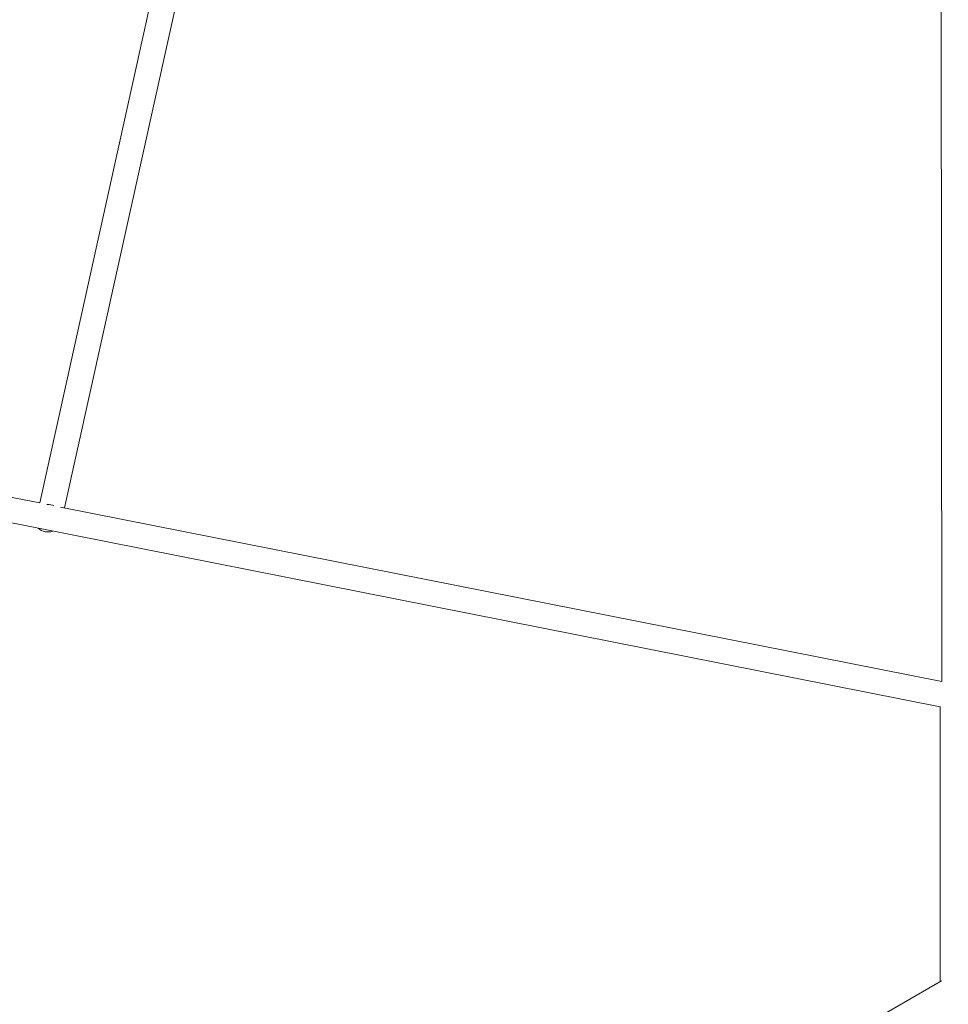
# Model space of a CAD drawing. Units: millimetres. Extents: x -50614 to -35211, y -24485 to -12147.
# Drawn here: x -44516 to -43988, y -16808 to -16248 of the extents above; entities that cross this region are included whole.
import ezdxf
from ezdxf.enums import TextEntityAlignment as Align

# ---------------------------------------------------------------- set-up
doc = ezdxf.new("R2010")
doc.units = ezdxf.units.MM
doc.header["$LTSCALE"] = 5
doc.linetypes.add('AUSGEZOGEN', pattern=[0])
for name, color, linetype, true_color in [('Layer6', 1, 'Continuous', 0xff0000), ('Layer82', 7, 'Continuous', 0x008000), ('Layer9', 5, 'Continuous', 0x0000ff)]:
    doc.layers.add(name, color=color, linetype=linetype, true_color=true_color)
doc.styles.add('Arial', font='arial.ttf')
doc.dimstyles.new('ISO-25', dxfattribs={"dimtxt": 2.5, "dimasz": 2.5, "dimexe": 1.25, "dimexo": 0.625, "dimtad": 1, "dimtxsty": 'Standard', "dimcen": 2.5, "dimadec": 0, "dimazin": 0, "dimtfac": 1, "dimtmove": 0, "dimatfit": 3, "dimfxl": 1, "dimarcsym": 0})

# ---------------------------------------------------------------- blocks, each defined once
blk = doc.blocks.new('*D14')
at = {"layer": 'Layer6', "linetype": 'AUSGEZOGEN', "lineweight": 18, "true_color": 0xff0000}
for points in [[(-50613.69, -12446.65), (-50413.69, -12476.65), (-50413.69, -12416.65)], [(-36855.35, -12446.65), (-37055.35, -12416.65), (-37055.35, -12476.65)]]:
    blk.add_hatch(color=1, dxfattribs=at).paths.add_polyline_path(points, flags=0)
at = {"layer": 'Layer6', "color": 6, "linetype": 'AUSGEZOGEN', "lineweight": 18, "true_color": 0xff00ff}
for p, q in [((-50613.69, -16538.45), (-50613.69, -12332.37)), ((-36855.35, -15569.72), (-36855.35, -12332.37))]:
    blk.add_line(p, q, dxfattribs=at)
at = {"layer": 'Layer6', "color": 1, "linetype": 'AUSGEZOGEN', "lineweight": 18, "true_color": 0xff0000}
blk.add_line((-50413.69, -12446.65), (-37055.35, -12446.65), dxfattribs=at)
at = {"color": 5, "linetype": 'AUSGEZOGEN', "lineweight": 18, "true_color": 0x0000ff}
blk.add_wipeout([(-44131.42, -12466.65), (-43337.62, -12466.65), (-43337.62, -12146.65), (-44131.42, -12146.65)], dxfattribs=at).dxf.layer = 'Layer6'
at = {"layer": 'Layer6', "color": 5, "linetype": 'AUSGEZOGEN', "lineweight": 18, "true_color": 0x0000ff, "style": 'Arial', "width": 1.022938}
blk.add_text('13758', height=200, dxfattribs=at).set_placement((-44131.42, -12406.65), (-43337.62, -12406.65), align=Align.FIT)
blk = doc.blocks.new('*D16')
at = {"layer": 'Layer6', "linetype": 'AUSGEZOGEN', "lineweight": 18, "true_color": 0xff0000}
for points in [[(-49113.63, -12799.2), (-48913.63, -12829.2), (-48913.63, -12769.2)], [(-38355.4, -12799.2), (-38555.4, -12769.2), (-38555.4, -12829.2)]]:
    blk.add_hatch(color=1, dxfattribs=at).paths.add_polyline_path(points, flags=0)
at = {"layer": 'Layer6', "color": 6, "linetype": 'AUSGEZOGEN', "lineweight": 18, "true_color": 0xff00ff}
for p, q in [((-49113.63, -14070.7), (-49113.63, -12684.91)), ((-38355.4, -13941.83), (-38355.4, -12684.91)), ((-38355.4, -15569.75), (-38355.4, -14141.83)), ((-49113.63, -16538.43), (-49113.63, -14270.7))]:
    blk.add_line(p, q, dxfattribs=at)
at = {"layer": 'Layer6', "color": 1, "linetype": 'AUSGEZOGEN', "lineweight": 18, "true_color": 0xff0000}
blk.add_line((-48913.63, -12799.2), (-38555.4, -12799.2), dxfattribs=at)
at = {"color": 5, "linetype": 'AUSGEZOGEN', "lineweight": 18, "true_color": 0x0000ff}
blk.add_wipeout([(-44131.42, -12819.2), (-43337.62, -12819.2), (-43337.62, -12499.2), (-44131.42, -12499.2)], dxfattribs=at).dxf.layer = 'Layer6'
at = {"layer": 'Layer6', "color": 5, "linetype": 'AUSGEZOGEN', "lineweight": 18, "true_color": 0x0000ff, "style": 'Arial', "width": 1.022938}
blk.add_text('10758', height=200, dxfattribs=at).set_placement((-44131.42, -12759.2), (-43337.62, -12759.2), align=Align.FIT)

msp = doc.modelspace()

# ---------------------------------------------------------------- linework, layer by layer
at = {"layer": 'Layer82', "color": 96, "linetype": 'AUSGEZOGEN', "lineweight": 18, "true_color": 0x008000}
for p, q in [((-44504.96, -16522.63), (-44905.79, -16443.29)), ((-44913.31, -16456.32), (-43993, -16638.48)), ((-43992.11, -16624.14), (-44493.13, -16524.97)), ((-43993, -16638.38), (-43993, -16794.66)), ((-43992.33, -16794.27), (-44422.66, -17042.72))]:
    msp.add_line(p, q, dxfattribs=at)
at = {"layer": 'Layer9', "color": 96, "linetype": 'AUSGEZOGEN', "lineweight": 18, "true_color": 0x008000}
for p, q in [((-44438.42, -16222.1), (-44504.96, -16522.63)), ((-43992.49, -16223.46), (-43992.11, -16624.14))]:
    msp.add_line(p, q, dxfattribs=at)
msp.add_lwpolyline([(-44490.88, -16525.42), (-44424.76, -16226.75)], dxfattribs=at)
for start_param, end_param in [(4.819357, 4.849705), (4.335192, 4.819357), (0.897345, 2.003521)]:
    msp.add_ellipse((-44500.36, -16531.26), major_axis=(-7.98, 0.6), ratio=0.981595, start_param=start_param, end_param=end_param, dxfattribs=at)

# ---------------------------------------------------------------- next in the draw order: dimensions: what is measured, and where the dimension line sits
at = {"layer": 'Layer6', "color": 1, "linetype": 'AUSGEZOGEN', "lineweight": 18, "true_color": 0xff0000}
dim = msp.add_linear_dim(base=(-36855.35, -12446.65), p1=(-50613.69, -16538.45), p2=(-36855.35, -15569.72), dimstyle='ISO-25', override={"dimtxt": 200, "dimasz": 200, "dimexe": 142.857143, "dimgap": 28.571429, "dimtad": 1, "dimjust": 0, "dimdec": 0, "dimzin": 8, "dimpost": '<>', "dimtxsty": 'Arial', "dimsah": 1, "dimclrd": 1, "dimclre": 6, "dimclrt": 5, "dimadec": 0}, dxfattribs=at)
dim.commit()
dim.dimension.update_dxf_attribs({"geometry": '*D14', "text_midpoint": (-43734.52, -12306.65)})

# ---------------------------------------------------------------- next in the draw order: dimensions: what is measured, and where the dimension line sits
dim = msp.add_linear_dim(base=(-38355.4, -12799.2), p1=(-49113.63, -16538.43), p2=(-38355.4, -15569.75), dimstyle='ISO-25', override={"dimtxt": 200, "dimasz": 200, "dimexe": 142.857143, "dimgap": 28.571429, "dimtad": 1, "dimjust": 0, "dimdec": 0, "dimzin": 8, "dimpost": '<>', "dimtxsty": 'Arial', "dimsah": 1, "dimclrd": 1, "dimclre": 6, "dimclrt": 5, "dimadec": 0}, dxfattribs=at)
dim.commit()
dim.dimension.update_dxf_attribs({"geometry": '*D16', "text_midpoint": (-43734.52, -12659.2)})

doc.saveas('drawing.dxf')
